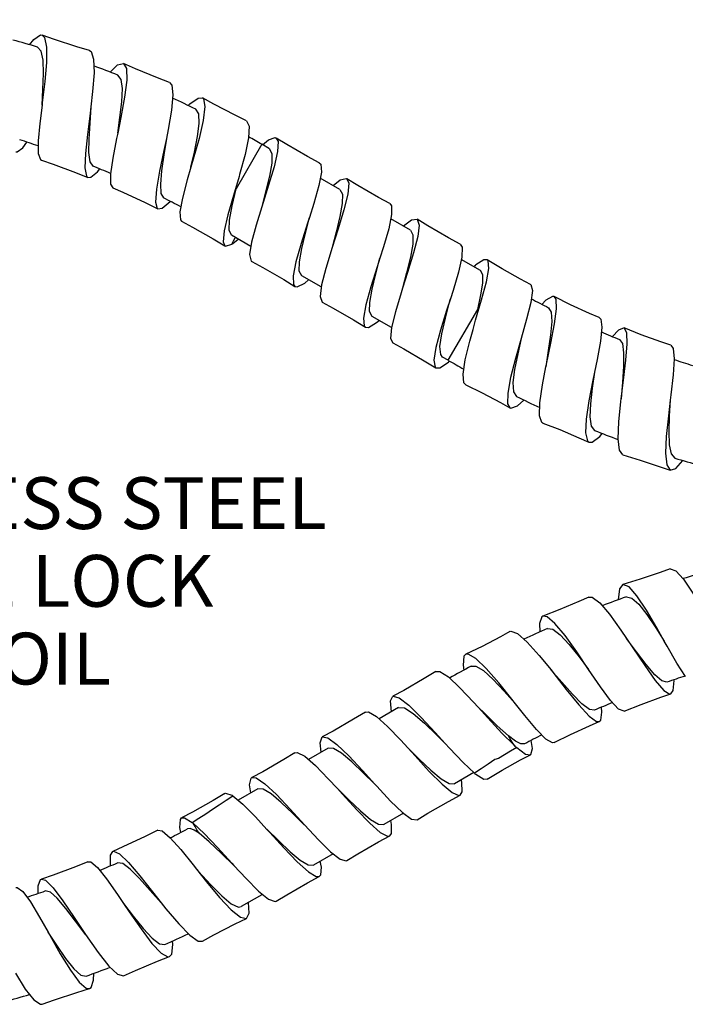
# Model space of a CAD drawing. Units: inches. Extents: x 0.4 to 16.6, y 0.6 to 10.4.
# Drawn here: x 5.8 to 7.1, y 5.7 to 7.6 of the extents above; entities that cross this region are included whole.
import ezdxf

# ---------------------------------------------------------------- set-up
doc = ezdxf.new("R2010")
doc.units = ezdxf.units.IN
doc.header["$LTSCALE"] = 0.935
doc.header["$MEASUREMENT"] = 0
doc.layers.get('0').update_dxf_attribs({"linetype": 'CONTINUOUS'})
doc.layers.add('DRIVEN_DIMS', color=7, linetype='CONTINUOUS')
doc.dimstyles.new('DIMSTYLE_1', dxfattribs={"dimtxt": 0.1, "dimasz": 0.1875, "dimexe": 0.125, "dimexo": 0.0625, "dimgap": 0.1, "dimtad": 0, "dimtih": 1, "dimtoh": 1, "dimdec": 3, "dimlfac": 0.5, "dimzin": 4, "dimdsep": 46, "dimtxsty": 'STANDARD', "dimblk": '_FILLED', "dimblk1": '_FILLED', "dimblk2": '_FILLED', "dimcen": 0.09, "dimadec": 0, "dimazin": 0, "dimtp": 0.005, "dimtm": 0.005, "dimtfac": 1, "dimtdec": 3, "dimtofl": 0, "dimtmove": 0, "dimatfit": 3, "dimldrblk": '_FILLED', "dimfxl": 1, "dimtolj": 1, "dimtzin": 4, "dimarcsym": 0})
doc.dimstyles.new('DIMSTYLE_2', dxfattribs={"dimtxt": 0.1, "dimasz": 0.1875, "dimexe": 0.125, "dimexo": 0.0625, "dimgap": 0.1, "dimtad": 0, "dimtih": 1, "dimtoh": 1, "dimdec": 1, "dimlfac": 0.5, "dimzin": 4, "dimdsep": 46, "dimtxsty": 'STANDARD', "dimblk": '_FILLED', "dimblk1": '_FILLED', "dimblk2": '_FILLED', "dimcen": 0.09, "dimadec": 0, "dimazin": 0, "dimtp": 0.005, "dimtm": 0.005, "dimtfac": 1, "dimtdec": 1, "dimtofl": 0, "dimtmove": 0, "dimatfit": 3, "dimldrblk": '_FILLED', "dimfxl": 1, "dimtolj": 1, "dimtzin": 4, "dimarcsym": 0})

# ---------------------------------------------------------------- blocks, each defined once
blk = doc.blocks.new('_FILLED')
at = {"color": 0, "linetype": 'BYBLOCK'}
blk.add_solid([(0, 0), (-1, 0.167), (-1, -0.167)], dxfattribs=at)
blk = doc.blocks.new('*D0')
at = {"layer": 'DRIVEN_DIMS', "color": 7, "linetype": 'CONTINUOUS'}
for p, q in [((4.7576, 8.3457), (4.7576, 8.5207)), ((8.5566, 8.3457), (8.5566, 8.5207)), ((4.7576, 8.3957), (6.2571, 8.3957)), ((8.5566, 8.3957), (7.0571, 8.3957)), ((4.7576, 7.7939), (4.7576, 8.3457)), ((8.5566, 6.9592), (8.5566, 8.3457))]:
    blk.add_line(p, q, dxfattribs=at)
at = {"layer": 'DRIVEN_DIMS', "color": 7, "linetype": 'CONTINUOUS', "xscale": 0.1875, "yscale": 0.1875, "zscale": 0.1875, "rotation": 180}
blk.add_blockref('_FILLED', (4.7576, 8.3957), dxfattribs=at)
at = {"layer": 'DRIVEN_DIMS', "color": 7, "linetype": 'CONTINUOUS', "xscale": 0.1875, "yscale": 0.1875, "zscale": 0.1875}
blk.add_blockref('_FILLED', (8.5566, 8.3957), dxfattribs=at)
at = {"layer": 'DRIVEN_DIMS', "color": 7, "linetype": 'CONTINUOUS', "insert": (6.6571, 8.4457), "char_height": 0.1, "width": 0.6, "attachment_point": 2, "line_spacing_factor": 0.9}
blk.add_mtext('2X 171', dxfattribs=at)
blk = doc.blocks.new('*D6')
at = {"layer": 'DRIVEN_DIMS', "color": 7, "linetype": 'CONTINUOUS'}
for p, q in [((5.0041, 7.6654), (5.0039, 8.0654)), ((5.0249, 7.6654), (5.1291, 7.6654)), ((5.0042, 7.4352), (5.0045, 6.8227)), ((5.0045, 6.8227), (5.1545, 6.8227))]:
    blk.add_line(p, q, dxfattribs=at)
at = {"layer": 'DRIVEN_DIMS', "color": 7, "linetype": 'CONTINUOUS', "xscale": 0.1875, "yscale": 0.1875, "zscale": 0.1875}
for p, rotation in [((5.0041, 7.6654), 270.0283545215), ((5.0042, 7.4352), 90.0283545215)]:
    blk.add_blockref('_FILLED', p, dxfattribs=dict(at, rotation=rotation))
at = {"layer": 'DRIVEN_DIMS', "color": 7, "linetype": 'CONTINUOUS', "insert": (5.2545, 6.8727), "char_height": 0.1, "width": 1.5, "attachment_point": 1, "line_spacing_factor": 0.9}
blk.add_mtext('2X \\Fgdt;{\\Fgdt;n}\\Ftxt;2.9\\PSTAINLESS STEEL\\PSQUARE LOCK\\PMONOCOIL', dxfattribs=at)
blk = doc.blocks.new('*D16')
at = {"layer": 'DRIVEN_DIMS', "color": 7, "linetype": 'CONTINUOUS'}
for p, q in [((4.7576, 8.8963), (4.7576, 9.0713)), ((12.3983, 8.8963), (12.3983, 9.0713)), ((4.7576, 8.9463), (8.328, 8.9463)), ((12.3983, 8.9463), (8.828, 8.9463)), ((4.7576, 7.7939), (4.7576, 8.8963)), ((12.3983, 6.7033), (12.3983, 8.8963))]:
    blk.add_line(p, q, dxfattribs=at)
at = {"layer": 'DRIVEN_DIMS', "color": 7, "linetype": 'CONTINUOUS', "xscale": 0.1875, "yscale": 0.1875, "zscale": 0.1875, "rotation": 180}
blk.add_blockref('_FILLED', (4.7576, 8.9463), dxfattribs=at)
at = {"layer": 'DRIVEN_DIMS', "color": 7, "linetype": 'CONTINUOUS', "xscale": 0.1875, "yscale": 0.1875, "zscale": 0.1875}
blk.add_blockref('_FILLED', (12.3983, 8.9463), dxfattribs=at)
at = {"layer": 'DRIVEN_DIMS', "color": 7, "linetype": 'CONTINUOUS', "insert": (8.578, 8.9963), "char_height": 0.1, "width": 0.3, "attachment_point": 2, "line_spacing_factor": 0.9}
blk.add_mtext('"L"', dxfattribs=at)

msp = doc.modelspace()

# ---------------------------------------------------------------- linework, layer by layer
at = {"color": 7, "linetype": 'CONTINUOUS'}
for p, q in [((5.8359, 7.5759), (5.8405, 7.5711)), ((5.9927, 7.5212), (5.9983, 7.5112)), ((5.9358, 7.5027), (5.9331, 7.4667)), ((5.9331, 7.4667), (5.9298, 7.4376)), ((6.1448, 7.4544), (6.1468, 7.4526)), ((5.8354, 7.4405), (5.8312, 7.4054)), ((5.8359, 7.4451), (5.8354, 7.4405)), ((6.0853, 7.4311), (6.0789, 7.3938)), ((6.1174, 7.4398), (6.1205, 7.443)), ((5.8312, 7.4054), (5.8281, 7.3717)), ((6.0789, 7.3938), (6.0754, 7.376)), ((5.9815, 7.3865), (5.9794, 7.3764)), ((6.261, 7.3641), (6.2723, 7.3734)), ((6.2723, 7.3734), (6.2851, 7.378)), ((6.2851, 7.378), (6.2874, 7.3772)), ((6.2874, 7.3772), (6.2909, 7.3704)), ((5.7982, 7.3585), (5.8061, 7.3692)), ((6.2595, 7.365), (6.2099, 7.279)), ((6.2742, 7.3565), (6.2595, 7.365)), ((5.9424, 7.3122), (5.9467, 7.3176)), ((6.1227, 7.3208), (6.1157, 7.2965)), ((5.9212, 7.3037), (5.9241, 7.301)), ((6.1157, 7.2965), (6.1064, 7.2614)), ((6.2167, 7.3069), (6.2155, 7.3029)), ((6.4101, 7.278), (6.3723, 7.2999)), ((6.4233, 7.2987), (6.4271, 7.29)), ((6.3696, 7.2853), (6.36, 7.251)), ((6.0576, 7.2412), (6.0588, 7.2403)), ((6.36, 7.251), (6.3515, 7.224)), ((6.546, 7.1996), (6.5083, 7.2214)), ((6.5591, 7.2203), (6.5631, 7.2093)), ((6.5042, 7.2017), (6.4942, 7.1671)), ((6.2384, 7.1681), (6.2009, 7.1897)), ((6.2035, 7.1737), (6.2138, 7.1823)), ((6.4942, 7.1671), (6.4874, 7.1454)), ((6.6814, 7.1214), (6.6443, 7.1428)), ((6.6709, 7.1296), (6.6725, 7.1325)), ((6.6875, 7.1421), (6.6725, 7.1325)), ((6.694, 7.142), (6.6875, 7.1421)), ((6.6959, 7.14), (6.694, 7.142)), ((6.3741, 7.0897), (6.3365, 7.1114)), ((6.3205, 7.0947), (6.3233, 7.0908)), ((6.531, 7.0872), (6.5282, 7.0785)), ((6.8271, 7.066), (6.8236, 7.0711)), ((6.7783, 7.06), (6.7704, 7.0279)), ((6.8077, 7.0642), (6.7999, 7.0562)), ((6.5098, 7.0114), (6.4724, 7.033)), ((6.6192, 6.9482), (6.6759, 7.0464)), ((6.457, 7.0149), (6.4592, 7.0123)), ((6.4809, 7.0209), (6.4857, 7.0253)), ((6.7704, 7.0279), (6.7598, 6.9903)), ((6.6606, 6.9853), (6.667, 7.008)), ((6.9476, 7.0067), (6.9359, 6.994)), ((6.9584, 7.0106), (6.9476, 7.0067)), ((6.9635, 7.0015), (6.9584, 7.0106)), ((6.6518, 6.9491), (6.6606, 6.9853)), ((6.9126, 6.9852), (6.9062, 6.9498)), ((6.6192, 6.9482), (6.6082, 6.9545)), ((6.6193, 6.9445), (6.6211, 6.9462)), ((6.8007, 6.9007), (6.8073, 6.9355)), ((6.8073, 6.9355), (6.8084, 6.9406)), ((6.9062, 6.9498), (6.9013, 6.9253)), ((6.7958, 6.8663), (6.8007, 6.9007)), ((7.0487, 6.8819), (7.0475, 6.8715)), ((6.7337, 6.8645), (6.7381, 6.8568)), ((6.9523, 6.8685), (6.953, 6.8742)), ((6.9113, 6.8014), (6.9162, 6.8071)), ((6.8875, 6.7926), (6.8902, 6.7902)), ((7.0406, 6.7464), (7.0472, 6.736)), ((7.058, 6.7394), (7.072, 6.7548)), ((7.0472, 6.736), (7.058, 6.7394)), ((6.9303, 6.4582), (6.9521, 6.4278)), ((6.9521, 6.4278), (6.9632, 6.4115)), ((6.7714, 6.4046), (6.7948, 6.3786)), ((7.0415, 6.3965), (7.0359, 6.4065)), ((6.7948, 6.3786), (6.8174, 6.3508)), ((6.8174, 6.3508), (6.8207, 6.3466)), ((6.9128, 6.3182), (6.8899, 6.3519)), ((6.9323, 6.2915), (6.9128, 6.3182)), ((6.5121, 6.2999), (6.5247, 6.2971)), ((6.6677, 6.2888), (6.6769, 6.2787)), ((6.5234, 6.2781), (6.4857, 6.2564)), ((6.7671, 6.2629), (6.749, 6.2856)), ((6.4809, 6.2607), (6.5022, 6.2414)), ((6.7895, 6.236), (6.7671, 6.2629)), ((6.5022, 6.2414), (6.5275, 6.215)), ((6.8077, 6.2175), (6.7895, 6.236)), ((6.3762, 6.2214), (6.3866, 6.2199)), ((6.5275, 6.215), (6.5411, 6.2002)), ((6.3875, 6.1997), (6.3497, 6.1779)), ((6.3423, 6.1844), (6.3628, 6.1664)), ((6.7159, 6.1802), (6.7092, 6.1777)), ((6.3628, 6.1664), (6.3876, 6.1409)), ((6.6828, 6.1602), (6.6697, 6.1514)), ((6.2403, 6.143), (6.2488, 6.1423)), ((6.3876, 6.1409), (6.4052, 6.1218)), ((6.6688, 6.153), (6.6309, 6.1311)), ((6.6875, 6.1396), (6.6725, 6.1492)), ((6.694, 6.1397), (6.6875, 6.1396)), ((6.2516, 6.1212), (6.2138, 6.0994)), ((6.4774, 6.1305), (6.4813, 6.1262)), ((6.4813, 6.1262), (6.508, 6.0976)), ((6.1905, 6.0992), (6.2035, 6.108)), ((6.2035, 6.108), (6.2229, 6.0918)), ((6.508, 6.0976), (6.5309, 6.0755)), ((6.1048, 6.0652), (6.1101, 6.0654)), ((6.1101, 6.0654), (6.1248, 6.0564)), ((6.5325, 6.0743), (6.495, 6.0526)), ((6.3415, 6.052), (6.3685, 6.0229)), ((6.3685, 6.0229), (6.392, 5.9997)), ((6.3968, 5.996), (6.3591, 5.9742)), ((5.9424, 5.9695), (5.9599, 5.9475)), ((6.1272, 5.9744), (6.1335, 5.9665)), ((6.2057, 5.9734), (6.229, 5.9482)), ((5.8342, 5.947), (5.8423, 5.9448)), ((5.9599, 5.9475), (5.9809, 5.9175)), ((6.229, 5.9482), (6.2531, 5.9241)), ((5.9809, 5.9175), (5.9927, 5.9)), ((6.2595, 5.9167), (6.2195, 5.8942)), ((6.2531, 5.9241), (6.2723, 5.9083)), ((6.0653, 5.9011), (6.0744, 5.8899)), ((6.2723, 5.9083), (6.2851, 5.9037)), ((6.2851, 5.9037), (6.2874, 5.9045)), ((5.8306, 5.8739), (5.847, 5.845)), ((5.7841, 5.7654), (5.8032, 5.7351))]:
    msp.add_line(p, q, dxfattribs=at)
for points in [[(5.8114, 7.557), (5.8195, 7.5673), (5.8322, 7.5761), (5.8359, 7.5759)], [(5.9269, 7.5459), (5.9026, 7.5532), (5.8595, 7.5674), (5.8359, 7.5759)], [(5.8405, 7.5711), (5.8443, 7.5526), (5.844, 7.5231), (5.8408, 7.486), (5.8359, 7.4451)], [(5.8354, 7.4404), (5.8373, 7.471), (5.8385, 7.5016), (5.8376, 7.5271), (5.8338, 7.5447), (5.8269, 7.5524)], [(5.9269, 7.5459), (5.93, 7.5439), (5.935, 7.5292), (5.9358, 7.5027)], [(5.9666, 7.5045), (5.9809, 7.5182), (5.9927, 7.5212)], [(5.9983, 7.5112), (5.9989, 7.4888), (5.9948, 7.4561), (5.9877, 7.417), (5.9815, 7.3865)], [(6.0811, 7.4841), (6.0581, 7.493), (6.0157, 7.5108), (5.9927, 7.5212)], [(5.9814, 7.3864), (5.9858, 7.4165), (5.9894, 7.447), (5.9906, 7.4725), (5.9882, 7.4904), (5.9819, 7.4987)], [(6.0811, 7.4841), (6.0857, 7.4791), (6.088, 7.4608), (6.0853, 7.4311)], [(6.1205, 7.443), (6.1369, 7.4543), (6.1448, 7.4544)], [(6.1468, 7.4526), (6.1498, 7.4377), (6.1465, 7.4111), (6.1383, 7.376), (6.1272, 7.3361), (6.1227, 7.3208)], [(6.2298, 7.4104), (6.2078, 7.421), (6.1669, 7.4422), (6.1448, 7.4544)], [(5.9298, 7.4376), (5.9283, 7.4251), (5.923, 7.3838), (5.9191, 7.3473), (5.918, 7.3196), (5.9212, 7.3037)], [(5.9298, 7.4376), (5.9275, 7.4057), (5.9255, 7.3749), (5.9252, 7.3492), (5.9275, 7.3313), (5.9332, 7.3231)], [(6.1227, 7.3208), (6.1294, 7.35), (6.1354, 7.38), (6.1387, 7.4055), (6.1379, 7.4236), (6.1321, 7.4327)], [(6.2298, 7.4104), (6.235, 7.3999), (6.2337, 7.3775)], [(5.8281, 7.3717), (5.8283, 7.3474), (5.8328, 7.3354), (5.8342, 7.3346)], [(5.9794, 7.3764), (5.972, 7.3385), (5.9675, 7.308)], [(6.0754, 7.376), (6.0706, 7.3529), (6.0623, 7.313), (6.0562, 7.2784), (6.0542, 7.2537), (6.0576, 7.2412)], [(6.0753, 7.3759), (6.0706, 7.3446), (6.0661, 7.314), (6.0637, 7.2884), (6.0645, 7.2704), (6.0697, 7.2616)], [(6.2337, 7.3775), (6.2271, 7.3454), (6.2167, 7.3069)], [(6.3704, 7.3292), (6.3476, 7.3416), (6.3077, 7.3647), (6.2874, 7.3772)], [(5.785, 7.3508), (5.7873, 7.3506), (5.7982, 7.3585)], [(6.2742, 7.3565), (6.2791, 7.3468), (6.2786, 7.3287), (6.274, 7.3034), (6.2668, 7.2735), (6.2592, 7.2442)], [(6.2909, 7.3704), (6.2899, 7.3512), (6.2831, 7.3218), (6.2725, 7.2859), (6.2593, 7.2443)], [(5.8342, 7.3346), (5.8568, 7.3269), (5.8998, 7.3109), (5.9241, 7.301)], [(6.3704, 7.3292), (6.373, 7.3266), (6.3744, 7.3114), (6.3696, 7.2853)], [(5.9241, 7.301), (5.9293, 7.3014), (5.9424, 7.3122)], [(5.9675, 7.308), (5.9676, 7.2881), (5.9719, 7.2809)], [(6.2155, 7.3029), (6.2048, 7.2665), (6.194, 7.2287), (6.1867, 7.198)], [(6.3968, 7.2857), (6.4103, 7.2962), (6.4222, 7.2992), (6.4233, 7.2987)], [(6.5063, 7.2508), (6.4847, 7.2625), (6.4446, 7.2856), (6.4233, 7.2987)], [(5.9719, 7.2809), (5.9915, 7.2725), (6.0342, 7.2526), (6.0588, 7.2403)], [(6.2009, 7.1897), (6.1963, 7.1994), (6.1973, 7.2189), (6.2024, 7.2465), (6.2099, 7.279)], [(6.4271, 7.29), (6.4252, 7.2691), (6.4178, 7.2388), (6.4067, 7.202), (6.3951, 7.1657)], [(6.4101, 7.278), (6.4149, 7.2689), (6.4146, 7.251), (6.4101, 7.2257), (6.4029, 7.1958), (6.3951, 7.1657)], [(6.1064, 7.2614), (6.1013, 7.2349), (6.1023, 7.2194), (6.1048, 7.2165)], [(6.0588, 7.2403), (6.0671, 7.2416), (6.0826, 7.2545)], [(6.2593, 7.2443), (6.2483, 7.2087), (6.2396, 7.176)], [(6.5063, 7.2508), (6.5096, 7.2465), (6.5099, 7.2294), (6.5042, 7.2017)], [(6.3515, 7.224), (6.3479, 7.2127), (6.3356, 7.1736), (6.3254, 7.1382), (6.3199, 7.1111), (6.3205, 7.0947)], [(6.3365, 7.1114), (6.3316, 7.1205), (6.332, 7.1385), (6.3365, 7.1637), (6.3437, 7.1937), (6.3515, 7.2239)], [(6.5325, 7.2074), (6.5484, 7.219), (6.5591, 7.2203)], [(6.6422, 7.1723), (6.6193, 7.1847), (6.5799, 7.2075), (6.5591, 7.2203)], [(6.1048, 7.2165), (6.1258, 7.2053), (6.1659, 7.1826), (6.1882, 7.1691)], [(6.5631, 7.2093), (6.5603, 7.1869), (6.5523, 7.1554), (6.5407, 7.1177), (6.531, 7.0872)], [(6.1867, 7.198), (6.1847, 7.1771), (6.1882, 7.1691)], [(6.2013, 7.1723), (6.2048, 7.1785), (6.2082, 7.1846)], [(6.546, 7.1996), (6.5508, 7.1905), (6.5505, 7.1725), (6.546, 7.1473), (6.5388, 7.1173), (6.531, 7.0872)], [(6.1882, 7.1691), (6.1895, 7.1685), (6.2013, 7.1723)], [(6.2013, 7.1723), (6.202, 7.1727), (6.2028, 7.1732), (6.2035, 7.1737)], [(6.2396, 7.176), (6.236, 7.1523), (6.2389, 7.1397), (6.2403, 7.1387)], [(6.3951, 7.1657), (6.3827, 7.1254), (6.3746, 7.0937)], [(6.6422, 7.1723), (6.6459, 7.1663), (6.6453, 7.1475), (6.6388, 7.1184)], [(6.4874, 7.1454), (6.482, 7.1286), (6.4698, 7.0898), (6.4603, 7.0556), (6.4555, 7.0298), (6.457, 7.0149)], [(6.4724, 7.033), (6.4675, 7.0421), (6.4679, 7.0601), (6.4723, 7.0853), (6.4796, 7.1152), (6.4874, 7.1454)], [(6.2403, 7.1387), (6.2612, 7.1274), (6.3019, 7.104), (6.3233, 7.0908)], [(6.667, 7.008), (6.672, 7.0255), (6.6835, 7.0649), (6.6927, 7.0997), (6.6974, 7.1255), (6.6959, 7.14)], [(6.6697, 7.1303), (6.6706, 7.131), (6.6716, 7.1318), (6.6725, 7.1325)], [(6.7775, 7.0948), (6.7588, 7.1046), (6.7234, 7.1245), (6.694, 7.142)], [(6.6388, 7.1184), (6.6283, 7.0828), (6.6233, 7.067)], [(6.6759, 7.0464), (6.6821, 7.0745), (6.6857, 7.0973), (6.6857, 7.1133), (6.6814, 7.1214)], [(6.3233, 7.0908), (6.3278, 7.09), (6.3423, 7.0973), (6.3497, 7.1038)], [(6.3746, 7.0937), (6.3719, 7.0714), (6.3762, 7.0603)], [(6.7775, 7.0948), (6.7783, 7.0943), (6.7814, 7.0828), (6.7783, 7.06)], [(6.5282, 7.0785), (6.5171, 7.0417), (6.5098, 7.0115)], [(6.8236, 7.0711), (6.8204, 7.0716), (6.8077, 7.0642)], [(6.9106, 7.0306), (6.8917, 7.0387), (6.8551, 7.0554), (6.8236, 7.0711)], [(6.3762, 7.0603), (6.3974, 7.0488), (6.4366, 7.0261), (6.4592, 7.0123)], [(6.6233, 7.067), (6.616, 7.0443), (6.6041, 7.0061), (6.5951, 6.9727), (6.5912, 6.9482), (6.5937, 6.9351), (6.5951, 6.9338)], [(6.6082, 6.9545), (6.6045, 6.9592), (6.6031, 6.975), (6.6067, 6.9994), (6.6137, 7.0297), (6.6222, 7.0627), (6.6233, 7.0669)], [(6.8128, 7.0498), (6.8179, 7.0411), (6.8188, 7.0232), (6.8164, 6.9976), (6.812, 6.9669), (6.8073, 6.9354)], [(6.8084, 6.9406), (6.8168, 6.9815), (6.824, 7.0186), (6.8279, 7.0478), (6.8271, 7.066)], [(6.9106, 7.0306), (6.9134, 7.0278), (6.9156, 7.0122), (6.9126, 6.9852)], [(6.4592, 7.0123), (6.4654, 7.0118), (6.4809, 7.0209)], [(6.5098, 7.0115), (6.5079, 6.9906), (6.5121, 6.9818)], [(6.953, 6.8742), (6.9574, 6.9096), (6.962, 6.9482), (6.9645, 6.9799), (6.9635, 7.0015)], [(7.0483, 6.9772), (7.0294, 6.9836), (6.9913, 6.9975), (6.9584, 7.0106)], [(6.5121, 6.9818), (6.5334, 6.9703), (6.5728, 6.9475), (6.5951, 6.9338)], [(6.7598, 6.9903), (6.7487, 6.9515), (6.7394, 6.915), (6.7338, 6.8849), (6.7337, 6.8645)], [(6.7598, 6.9904), (6.7531, 6.9607), (6.7472, 6.9306), (6.744, 6.9053), (6.7449, 6.8874), (6.7507, 6.8785)], [(6.9493, 6.9885), (6.9551, 6.9804), (6.9575, 6.9625), (6.9571, 6.9368), (6.9552, 6.9058), (6.953, 6.8742)], [(7.0483, 6.9772), (7.0531, 6.9708), (7.0549, 6.9509)], [(6.5951, 6.9338), (6.6031, 6.934), (6.6193, 6.9445)], [(6.6529, 6.9006), (6.6494, 6.9045), (6.6476, 6.9213), (6.6518, 6.9491)], [(7.0549, 6.9509), (7.053, 6.9201), (7.0487, 6.8819)], [(6.9013, 6.9253), (6.8982, 6.91), (6.8905, 6.8701), (6.8852, 6.8348), (6.8838, 6.808), (6.8875, 6.7926)], [(6.9013, 6.9252), (6.8969, 6.8948), (6.8934, 6.8644), (6.8923, 6.8391), (6.8947, 6.8212), (6.9011, 6.8129)], [(6.6529, 6.9006), (6.6844, 6.8853), (6.7201, 6.8667), (6.7381, 6.8568)], [(6.7381, 6.8568), (6.7399, 6.8561), (6.7527, 6.8606), (6.7652, 6.8716)], [(6.8018, 6.8271), (6.7998, 6.8283), (6.7952, 6.8413), (6.7958, 6.8663)], [(6.947, 6.797), (6.9484, 6.8294), (6.9523, 6.8685)], [(7.0475, 6.8715), (7.0438, 6.8408), (7.0398, 6.8015), (7.0384, 6.7689), (7.0406, 6.7464)], [(7.0475, 6.8714), (7.0456, 6.8412), (7.0445, 6.8106), (7.0454, 6.7852), (7.0491, 6.7675), (7.0562, 6.7594)], [(6.8018, 6.8271), (6.8343, 6.8145), (6.8711, 6.7988), (6.8902, 6.7902)], [(6.8902, 6.7902), (6.8968, 6.7905), (6.9113, 6.8014)], [(6.9562, 6.7658), (6.9495, 6.7747), (6.947, 6.797)], [(6.9562, 6.7658), (6.9895, 6.7557), (7.028, 6.7429), (7.0472, 6.736)], [(7.0472, 6.5457), (7.028, 6.5388), (6.9895, 6.526), (6.9562, 6.5159)], [(7.0472, 6.5457), (7.058, 6.5422), (7.073, 6.5258)], [(7.073, 6.5258), (7.0912, 6.4986), (7.1111, 6.4646)], [(6.9562, 6.5159), (6.9495, 6.507), (6.9472, 6.4861)], [(6.9831, 6.4939), (6.9679, 6.5112), (6.9562, 6.5159)], [(6.8902, 6.4914), (6.8711, 6.4828), (6.8343, 6.4672), (6.8018, 6.4545)], [(6.8902, 6.4914), (6.8968, 6.4912), (6.9113, 6.4803), (6.9303, 6.4582)], [(6.9627, 6.4917), (6.9731, 6.4895), (6.9865, 6.4775), (7.0023, 6.4575), (7.0194, 6.4321), (7.0359, 6.4065)], [(7.0359, 6.4065), (7.0214, 6.4322), (7.0014, 6.4663), (6.9831, 6.4939)], [(6.8018, 6.4545), (6.7998, 6.4533), (6.7952, 6.4404), (6.7956, 6.4243)], [(6.825, 6.4407), (6.8098, 6.4533), (6.8018, 6.4545)], [(6.7381, 6.4249), (6.7201, 6.4149), (6.6844, 6.3963), (6.6529, 6.381)], [(6.7381, 6.4249), (6.7399, 6.4255), (6.7527, 6.4211), (6.7714, 6.4046)], [(6.8103, 6.4309), (6.8208, 6.4296), (6.8351, 6.4187), (6.8524, 6.3999), (6.8716, 6.376), (6.89, 6.3518)], [(6.8899, 6.3519), (6.867, 6.3858), (6.8445, 6.4173), (6.825, 6.4407)], [(6.9632, 6.4115), (6.9754, 6.3932), (6.9981, 6.3593), (7.0184, 6.3305)], [(7.0408, 6.3271), (7.0311, 6.3295), (7.0177, 6.3415), (7.0011, 6.3612), (6.9824, 6.3859), (6.9633, 6.4114)], [(7.0767, 6.338), (7.0603, 6.3636), (7.0415, 6.3965)], [(6.6529, 6.381), (6.6494, 6.3772), (6.6476, 6.3603), (6.6491, 6.3502)], [(6.6925, 6.3537), (6.6724, 6.3731), (6.6577, 6.3815), (6.6529, 6.381)], [(6.5951, 6.3478), (6.5728, 6.3342), (6.5334, 6.3114), (6.5121, 6.2999)], [(6.5951, 6.3478), (6.6031, 6.3477), (6.6193, 6.3372)], [(6.6632, 6.3582), (6.6722, 6.3582), (6.6871, 6.3494), (6.7059, 6.3325), (6.7271, 6.3101), (6.749, 6.2856)], [(6.749, 6.2856), (6.742, 6.2945), (6.7164, 6.3262), (6.6925, 6.3537)], [(6.9013, 6.2731), (6.8914, 6.2747), (6.8771, 6.2856), (6.859, 6.3039), (6.8383, 6.327), (6.8173, 6.3509)], [(6.8207, 6.3466), (6.8469, 6.3133), (6.8712, 6.2834), (6.8911, 6.2616)], [(6.6193, 6.3372), (6.6415, 6.3165), (6.6677, 6.2888)], [(7.0184, 6.3305), (7.0349, 6.3112), (7.0466, 6.3042), (7.0483, 6.3045)], [(7.0483, 6.3045), (7.0531, 6.3108), (7.0549, 6.3307)], [(6.5098, 6.2702), (6.5079, 6.291), (6.5121, 6.2999)], [(6.5247, 6.2971), (6.5433, 6.2826), (6.5669, 6.2593), (6.5938, 6.2303), (6.6132, 6.209)], [(6.9584, 6.271), (6.9476, 6.275), (6.9323, 6.2915)], [(6.9584, 6.271), (6.9913, 6.2842), (7.0294, 6.2981), (7.0483, 6.3045)], [(6.4592, 6.2694), (6.4654, 6.2698), (6.4809, 6.2607)], [(6.5234, 6.2781), (6.5346, 6.2774), (6.5515, 6.2667), (6.573, 6.248), (6.5973, 6.2246), (6.6132, 6.209)], [(6.7353, 6.2235), (6.7135, 6.243), (6.6894, 6.2664), (6.6769, 6.2787)], [(6.6769, 6.2787), (6.6957, 6.2581), (6.7226, 6.229), (6.7461, 6.2057)], [(6.9106, 6.2511), (6.9134, 6.2539), (6.9156, 6.2695), (6.9146, 6.2788)], [(6.4592, 6.2694), (6.4366, 6.2555), (6.3974, 6.2329), (6.3762, 6.2214)], [(6.8236, 6.2106), (6.8551, 6.2262), (6.8917, 6.243), (6.9106, 6.2511)], [(6.8911, 6.2616), (6.9054, 6.2513), (6.9106, 6.2511)], [(6.3741, 6.192), (6.3719, 6.2102), (6.3762, 6.2214)], [(6.3866, 6.2199), (6.4043, 6.207), (6.4271, 6.1849), (6.4536, 6.1566), (6.4774, 6.1305)], [(6.7665, 6.2081), (6.7592, 6.2079), (6.7487, 6.2133), (6.7353, 6.2235)], [(6.7461, 6.2057), (6.7425, 6.2117), (6.7389, 6.2176), (6.7353, 6.2235)], [(6.7775, 6.1869), (6.7783, 6.1874), (6.7814, 6.1989), (6.7793, 6.2148)], [(6.8236, 6.2106), (6.8204, 6.2101), (6.8077, 6.2175)], [(6.4773, 6.1305), (6.4551, 6.1523), (6.4328, 6.1735), (6.4133, 6.19), (6.3979, 6.1993), (6.3875, 6.1997)], [(6.541, 6.2003), (6.5633, 6.1783), (6.5856, 6.1572), (6.6052, 6.1407), (6.6207, 6.1314), (6.6309, 6.1311)], [(6.5411, 6.2002), (6.5551, 6.1848), (6.5826, 6.155), (6.6071, 6.1302)], [(6.6132, 6.209), (6.6215, 6.1999), (6.6476, 6.1723), (6.6697, 6.1514)], [(6.7514, 6.2009), (6.7395, 6.1941), (6.7276, 6.1872), (6.7159, 6.1802)], [(6.7461, 6.2057), (6.7479, 6.204), (6.7497, 6.2024), (6.7514, 6.2009)], [(6.7514, 6.2009), (6.7681, 6.1884), (6.7775, 6.1869)], [(6.3233, 6.1909), (6.3019, 6.1777), (6.2612, 6.1543), (6.2403, 6.143)], [(6.3233, 6.1909), (6.3278, 6.1917), (6.3423, 6.1844)], [(6.7092, 6.1777), (6.6959, 6.169), (6.6828, 6.1602)], [(6.694, 6.1397), (6.7234, 6.1572), (6.7588, 6.177), (6.7775, 6.1869)], [(6.2384, 6.1136), (6.236, 6.1293), (6.2389, 6.1419), (6.2403, 6.143)], [(6.2488, 6.1423), (6.2655, 6.131), (6.2876, 6.1101), (6.3139, 6.0823), (6.3415, 6.052)], [(6.6422, 6.1094), (6.6459, 6.1153), (6.6453, 6.1342), (6.6443, 6.1388)], [(6.6697, 6.1514), (6.6706, 6.1506), (6.6716, 6.1499), (6.6725, 6.1492)], [(6.3414, 6.052), (6.3192, 6.0739), (6.2968, 6.0952), (6.2772, 6.1117), (6.2618, 6.1209), (6.2516, 6.1212)], [(6.4052, 6.1218), (6.4273, 6.1), (6.4497, 6.0788), (6.4693, 6.0623), (6.4847, 6.053), (6.495, 6.0526)], [(6.4052, 6.1218), (6.4148, 6.1112), (6.4425, 6.0809), (6.4677, 6.0551)], [(6.6071, 6.1302), (6.6265, 6.114), (6.6396, 6.1087), (6.6422, 6.1094)], [(6.1882, 6.1126), (6.1659, 6.0991), (6.1258, 6.0764), (6.1048, 6.0652)], [(6.1642, 6.0818), (6.1774, 6.0905), (6.1905, 6.0992)], [(6.1882, 6.1126), (6.1895, 6.1132), (6.2013, 6.1094)], [(6.2013, 6.1094), (6.202, 6.1089), (6.2028, 6.1085), (6.2035, 6.108)], [(6.5591, 6.0614), (6.5799, 6.0742), (6.6193, 6.0969), (6.6422, 6.1094)], [(6.1248, 6.0564), (6.1381, 6.0648), (6.1512, 6.0733), (6.1642, 6.0818)], [(6.2229, 6.0918), (6.2474, 6.0671), (6.2694, 6.0432)], [(6.1031, 6.0374), (6.1013, 6.0468), (6.1023, 6.0623), (6.1048, 6.0652)], [(6.5309, 6.0755), (6.5484, 6.0627), (6.5591, 6.0614)], [(6.1383, 6.0356), (6.1289, 6.0417), (6.1214, 6.0446), (6.1159, 6.044)], [(6.1268, 6.0549), (6.1261, 6.0554), (6.1255, 6.0559), (6.1248, 6.0564)], [(6.1268, 6.0549), (6.1481, 6.0353), (6.1741, 6.008), (6.2018, 5.9777), (6.2057, 5.9734)], [(6.1383, 6.0356), (6.1344, 6.042), (6.1306, 6.0484), (6.1268, 6.0549)], [(6.2693, 6.0433), (6.292, 6.021), (6.3141, 6), (6.3336, 5.9836), (6.349, 5.9745), (6.3591, 5.9742)], [(6.2694, 6.0432), (6.2747, 6.0374), (6.3022, 6.0073), (6.3277, 5.9807), (6.3492, 5.9611)], [(6.4677, 6.0551), (6.488, 6.0374), (6.5022, 6.0303), (6.5063, 6.0309)], [(6.5063, 6.0309), (6.5096, 6.0352), (6.5099, 6.0523), (6.5083, 6.0603)], [(6.0588, 6.0413), (6.0342, 6.0291), (5.9915, 6.0092), (5.9719, 6.0007)], [(6.0588, 6.0413), (6.0671, 6.04), (6.0826, 6.0271)], [(6.0826, 6.0271), (6.1031, 6.0042), (6.1272, 5.9744)], [(6.2056, 5.9736), (6.1813, 5.9974), (6.1581, 6.0193), (6.1383, 6.0356)], [(6.4233, 5.983), (6.4446, 5.9961), (6.4847, 6.0192), (6.5063, 6.0309)], [(5.9675, 5.9736), (5.9676, 5.9936), (5.9719, 6.0007)], [(5.9719, 6.0007), (5.9733, 6.0011), (5.9849, 5.9958)], [(5.9849, 5.9958), (6.002, 5.9792), (6.0238, 5.9535), (6.0485, 5.9223), (6.0653, 5.9011)], [(6.392, 5.9997), (6.4103, 5.9854), (6.4222, 5.9825), (6.4233, 5.983)], [(5.9241, 5.9806), (5.8998, 5.9708), (5.8568, 5.9548), (5.8342, 5.947)], [(5.9241, 5.9806), (5.9293, 5.9803), (5.9424, 5.9695)], [(6.0653, 5.9011), (6.0441, 5.9251), (6.0234, 5.9482), (6.0054, 5.9664), (5.9911, 5.9771), (5.9812, 5.9787)], [(6.1335, 5.9665), (6.1375, 5.9621), (6.1603, 5.9369), (6.182, 5.9147), (6.2005, 5.8993), (6.2145, 5.8932), (6.2195, 5.8942)], [(6.1335, 5.9665), (6.153, 5.9421), (6.1781, 5.9119), (6.2005, 5.8879)], [(6.3704, 5.9524), (6.373, 5.9551), (6.3744, 5.9702), (6.3723, 5.9818)], [(5.8282, 5.9199), (5.8283, 5.9342), (5.8328, 5.9463), (5.8342, 5.947)], [(6.2874, 5.9045), (6.3077, 5.917), (6.3476, 5.9401), (6.3704, 5.9524)], [(6.3492, 5.9611), (6.3646, 5.9522), (6.3704, 5.9524)], [(5.785, 5.9308), (5.7873, 5.931), (5.7982, 5.9232)], [(5.8423, 5.9448), (5.8568, 5.9304), (5.8756, 5.9054), (5.8975, 5.8732), (5.9195, 5.8403)], [(5.7982, 5.9232), (5.8129, 5.9031), (5.8306, 5.8739)], [(5.9195, 5.8403), (5.9003, 5.8658), (5.8815, 5.8905), (5.8649, 5.9101), (5.8515, 5.922), (5.8418, 5.9244)], [(5.9927, 5.9001), (6.0113, 5.8757), (6.0305, 5.8518), (6.0479, 5.8331), (6.0622, 5.8224), (6.0725, 5.8211)], [(5.9927, 5.9), (6.0036, 5.8838), (6.0264, 5.8509), (6.0475, 5.823)], [(6.0744, 5.8899), (6.0991, 5.8606), (6.1205, 5.8387)], [(6.2298, 5.8713), (6.235, 5.8817), (6.2339, 5.9022)], [(6.1448, 5.8273), (6.1669, 5.8395), (6.2078, 5.8606), (6.2298, 5.8713)], [(6.2005, 5.8879), (6.2182, 5.8737), (6.2298, 5.8713)], [(5.8469, 5.845), (5.8633, 5.8195), (5.8807, 5.7941), (5.8966, 5.774), (5.91, 5.7621), (5.9203, 5.76)], [(5.847, 5.845), (5.8503, 5.8391), (5.8707, 5.8032), (5.8903, 5.7715), (5.9073, 5.7484)], [(5.9195, 5.8403), (5.9438, 5.8054), (5.9643, 5.7793)], [(6.1205, 5.8387), (6.1369, 5.8274), (6.1448, 5.8273)], [(6.0475, 5.823), (6.0652, 5.8042), (6.078, 5.7972), (6.0811, 5.7976)], [(6.0811, 5.7976), (6.0857, 5.8026), (6.088, 5.8209), (6.0873, 5.828)], [(5.9927, 5.7604), (6.0157, 5.7708), (6.0581, 5.7886), (6.0811, 5.7976)], [(5.9643, 5.7793), (5.9809, 5.7635), (5.9927, 5.7604)], [(5.9269, 5.7358), (5.93, 5.7378), (5.935, 5.7524), (5.9354, 5.7656)], [(5.9073, 5.7484), (5.9207, 5.7367), (5.9269, 5.7358)], [(5.8032, 5.7351), (5.8195, 5.7144), (5.8322, 5.7056), (5.8359, 5.7058)], [(5.8359, 5.7058), (5.8595, 5.7143), (5.9026, 5.7285), (5.9269, 5.7358)]]:
    msp.add_lwpolyline(points, dxfattribs=at)
for centre, radius, start, end in [((5.23, 5.5818), 2.0591, 73.1501, 74.5277), ((5.23, 5.5818), 2.0591, 68.5831, 69.9655), ((5.23, 5.5818), 2.0591, 64.0162, 65.394), ((5.23, 5.5818), 1.878, 71.4255, 72.576), ((5.23, 5.5818), 2.0591, 60, 60.8201), ((5.23, 5.5818), 1.878, 66.8718, 68.0089), ((5.23, 5.5818), 1.878, 62.2928, 63.4417), ((7.6488, 8.7314), 1.878, 242.4178, 243.5666), ((7.6488, 8.7314), 1.878, 246.9849, 248.1335), ((7.6488, 8.7314), 2.0591, 240, 240.9538), ((7.6488, 8.7314), 1.878, 251.5631, 252.7005), ((7.6488, 8.7314), 2.0591, 244.1407, 245.5224), ((7.6488, 8.7314), 2.0591, 248.7078, 250.0786), ((7.6488, 8.7314), 2.0591, 253.275, 254.6491), ((7.6488, 4.5503), 2.0591, 104.8952, 106.2662), ((7.6488, 4.5503), 2.0591, 109.4624, 110.8411), ((7.6488, 4.5503), 2.0591, 114.0293, 115.4107), ((7.6488, 4.5503), 2.0591, 118.5967, 119.9191), ((7.6488, 4.5503), 1.878, 107.7505, 108.8879), ((7.6488, 4.5503), 1.878, 112.3078, 113.4551), ((7.6488, 4.5503), 1.878, 116.8722, 118.022), ((5.23, 7.6999), 1.878, 297.0101, 298.1466), ((5.23, 7.6999), 1.878, 292.4335, 293.5795), ((5.23, 7.6999), 1.878, 287.8619, 289.0126), ((5.23, 7.6999), 2.0591, 294.1536, 295.5282), ((5.23, 7.6999), 2.0591, 289.5868, 290.9615), ((5.23, 7.6999), 2.0591, 285.0199, 286.4022)]:
    msp.add_arc(centre, radius, start, end, dxfattribs=at)

# ---------------------------------------------------------------- dimensions: what is measured, and where the dimension line sits
at = {"layer": 'DRIVEN_DIMS', "color": 7, "linetype": 'CONTINUOUS'}
for base, p1, p2, angle, text, dimstyle, picture, middle in [((4.7576, 8.9463), (12.3983, 6.6408), (4.7576, 7.7314), 180, '"L"', 'DIMSTYLE_1', '*D16', (8.578, 8.9463)), ((4.7576, 8.3957), (8.5566, 6.8967), (4.7576, 7.7314), 180, '2X 171', 'DIMSTYLE_1', '*D0', (6.6571, 8.3957)), ((5.0042, 7.4352), (5.1916, 7.6655), (5.0409, 7.4352), 270.0284, '2X %%c<>\\PSTAINLESS STEEL\\PSQUARE LOCK\\PMONOCOIL', 'DIMSTYLE_2', '*D6', (6.0045, 6.5977))]:
    dim = msp.add_linear_dim(base=base, p1=p1, p2=p2, angle=angle, text=text, dimstyle=dimstyle, dxfattribs=at)
    dim.commit()
    dim.dimension.update_dxf_attribs({"geometry": picture, "text_midpoint": middle, "dimtype": 160})

doc.saveas('drawing.dxf')
